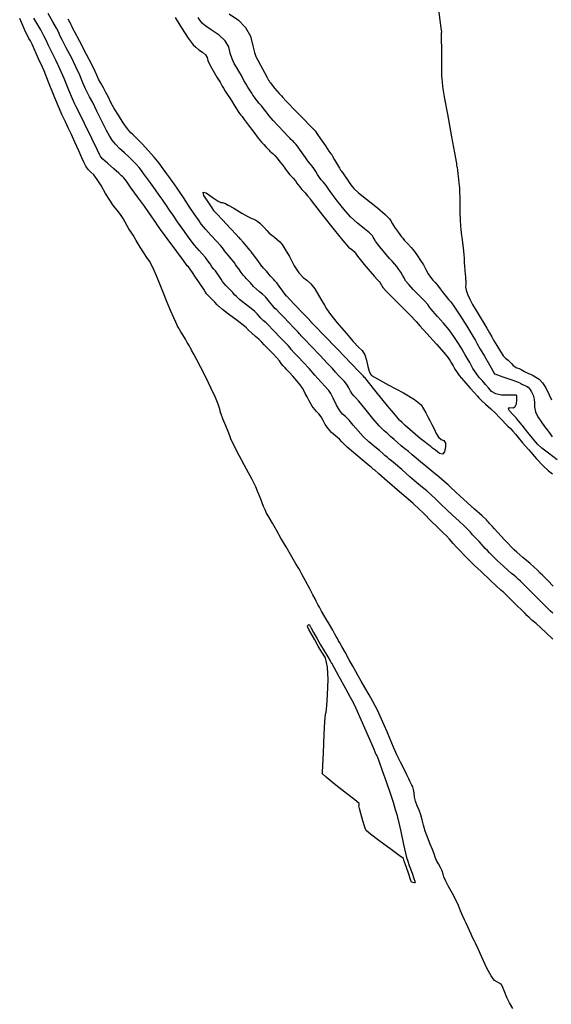
# Model space of a CAD drawing. Extents: x 362142 to 365342, y 1024499 to 1027499.
# Drawn here: x 363651 to 363803, y 1026325 to 1026606 of the extents above; entities that cross this region are included whole.
import ezdxf

# ---------------------------------------------------------------- set-up
doc = ezdxf.new("R2010")
doc.units = 0
doc.header["$MEASUREMENT"] = 0
doc.layers.add('INDEX', color=1, linetype='CONTINUOUS')
doc.layers.add('INTER', color=33, linetype='CONTINUOUS')

msp = doc.modelspace()

# ---------------------------------------------------------------- linework, layer by layer
at = {"layer": 'INDEX', "linetype": 'CONTINUOUS', "elevation": 2210}
msp.add_lwpolyline([(363745.52, 1026508.06), (363745.38, 1026508.22), (363744.12, 1026509.54), (363741.66, 1026512.08), (363738.02, 1026515.86), (363735.59, 1026518.39), (363734.36, 1026519.67), (363734.34, 1026519.69), (363734.31, 1026519.73), (363734.28, 1026519.77), (363734.23, 1026519.82), (363733.45, 1026520.64), (363731.94, 1026522.23), (363729.71, 1026524.6), (363728.2, 1026526.19), (363727.41, 1026527.01), (363727.36, 1026527.06), (363726.98, 1026527.56), (363726.27, 1026528.5), (363725.23, 1026529.89), (363724.52, 1026530.84), (363724.12, 1026531.35), (363724.03, 1026531.41), (363723.58, 1026531.9), (363722.76, 1026532.81), (363721.58, 1026534.15), (363720.78, 1026535.06), (363720.36, 1026535.53), (363720.32, 1026535.56), (363719.97, 1026536.04), (363719.29, 1026536.97), (363718.28, 1026538.35), (363717.61, 1026539.27), (363717.26, 1026539.75), (363717.25, 1026539.77), (363716.86, 1026540.23), (363716.09, 1026541.12), (363714.95, 1026542.44), (363714.18, 1026543.33), (363713.79, 1026543.8), (363713.76, 1026543.83), (363712.96, 1026544.69), (363711.39, 1026546.37), (363709.04, 1026548.87), (363707.46, 1026550.55), (363706.65, 1026551.42), (363706.61, 1026551.48), (363706.11, 1026552.23), (363705.17, 1026553.67), (363703.77, 1026555.8), (363703.52, 1026556.75), (363704.4, 1026556.52), (363706.43, 1026555.12), (363707.84, 1026554.2), (363708.63, 1026553.76), (363708.81, 1026553.8), (363709.05, 1026553.79), (363709.34, 1026553.72), (363709.7, 1026553.59), (363710.69, 1026553.06), (363712.31, 1026552.13), (363714.56, 1026550.79), (363716.26, 1026549.83), (363717.39, 1026549.25), (363717.97, 1026549.05), (363718.55, 1026548.76), (363719.12, 1026548.37), (363719.69, 1026547.9), (363720.31, 1026547.31), (363720.97, 1026546.61), (363721.67, 1026545.8), (363722.4, 1026545.07), (363723.15, 1026544.42), (363723.93, 1026543.86), (363724.68, 1026543.23), (363725.39, 1026542.53), (363726.06, 1026541.77), (363726.97, 1026540.38), (363728.13, 1026538.37), (363729.53, 1026535.73), (363730.82, 1026533.73), (363732.03, 1026532.38), (363733.14, 1026531.67), (363734.24, 1026530.59), (363735.35, 1026529.13), (363736.45, 1026527.3), (363737.37, 1026525.74), (363738.12, 1026524.46), (363738.68, 1026523.46), (363739.9, 1026521.79), (363741.79, 1026519.45), (363744.34, 1026516.45), (363746.36, 1026514.12), (363747.86, 1026512.48), (363748.84, 1026511.51), (363749.61, 1026510.28), (363750.16, 1026508.78), (363750.51, 1026507.01), (363750.86, 1026505.69), (363751.22, 1026504.84), (363751.58, 1026504.45), (363753.27, 1026503.43), (363756.29, 1026501.78), (363760.64, 1026499.51), (363763.77, 1026497.61), (363765.69, 1026496.06), (363766.38, 1026494.88), (363767.03, 1026493.74), (363767.63, 1026492.65), (363768.2, 1026491.61), (363768.78, 1026490.47), (363769.38, 1026489.23), (363770, 1026487.88), (363770.68, 1026486.86), (363771.4, 1026486.18), (363772.18, 1026485.83), (363772.6, 1026485.12), (363772.66, 1026484.06), (363772.36, 1026482.63), (363771.78, 1026481.99), (363770.91, 1026482.13), (363769.76, 1026483.06), (363768.97, 1026483.7), (363768.54, 1026484.05), (363768.47, 1026484.12), (363767.92, 1026484.54), (363766.92, 1026485.33), (363765.45, 1026486.48), (363764, 1026487.67), (363762.57, 1026488.9), (363761.17, 1026490.18), (363760.19, 1026491.07), (363759.63, 1026491.56), (363759.5, 1026491.67), (363758.34, 1026493.08), (363756.13, 1026495.79), (363752.89, 1026499.8), (363750.72, 1026502.47), (363749.64, 1026503.81), (363749.62, 1026503.82), (363749.61, 1026503.84), (363749.6, 1026503.86), (363749.59, 1026503.88), (363749.13, 1026504.36), (363748.22, 1026505.29), (363745.52, 1026508.06)], dxfattribs=at)
at = {"layer": 'INDEX', "linetype": 'CONTINUOUS', "elevation": 2200}
msp.add_lwpolyline([(363733.41, 1026432.58), (363733.31, 1026432.8), (363733.33, 1026432.93), (363733.42, 1026433.08), (363733.59, 1026433.25), (363733.74, 1026433.31), (363733.86, 1026433.26), (363733.95, 1026433.09), (363734.01, 1026432.98), (363734.05, 1026432.92), (363734.05, 1026432.91), (363734.39, 1026432.31), (363735.05, 1026431.11), (363736.04, 1026429.31), (363737.04, 1026427.55), (363738.05, 1026425.82), (363739.07, 1026424.13), (363739.75, 1026423), (363740.09, 1026422.43), (363740.1, 1026422.43), (363740.77, 1026421.19), (363742.12, 1026418.74), (363744.13, 1026415.07), (363745.49, 1026412.6), (363746.19, 1026411.31), (363746.24, 1026411.23), (363746.28, 1026411.16), (363746.32, 1026411.1), (363746.34, 1026411.06), (363747.05, 1026409.44), (363748.46, 1026406.25), (363750.56, 1026401.49), (363751.98, 1026398.26), (363752.72, 1026396.55), (363752.8, 1026396.38), (363752.9, 1026396.14), (363753.05, 1026395.85), (363753.23, 1026395.5), (363753.76, 1026394.12), (363754.63, 1026391.71), (363755.85, 1026388.26), (363756.87, 1026385.25), (363757.7, 1026382.68), (363758.33, 1026380.55), (363758.76, 1026379.09), (363758.98, 1026378.3), (363758.99, 1026378.19), (363759, 1026378.1), (363759.02, 1026378.03), (363759.05, 1026377.98), (363759.34, 1026376.71), (363759.89, 1026374.24), (363760.7, 1026370.56), (363761.25, 1026368.1), (363761.52, 1026366.87), (363761.53, 1026366.86), (363761.79, 1026366.11), (363762.31, 1026364.61), (363763.09, 1026362.37), (363763.61, 1026360.87), (363763.87, 1026360.12), (363763.87, 1026360.11), (363763.89, 1026360.05), (363763.92, 1026359.91), (363763.97, 1026359.72), (363763.89, 1026359.62), (363763.67, 1026359.62), (363763.32, 1026359.71), (363763.08, 1026359.78), (363762.96, 1026359.82), (363762.96, 1026359.84), (363762.7, 1026360.59), (363762.18, 1026362.08), (363761.4, 1026364.31), (363760.89, 1026365.81), (363760.62, 1026366.56), (363760.62, 1026366.57), (363759.45, 1026367.44), (363757.12, 1026369.16), (363753.63, 1026371.73), (363751.26, 1026373.55), (363750, 1026374.61), (363749.87, 1026374.91), (363749.58, 1026375.81), (363749.12, 1026377.3), (363748.5, 1026379.38), (363748.11, 1026380.83), (363747.95, 1026381.64), (363748.01, 1026381.82), (363748.04, 1026381.99), (363748.04, 1026382.15), (363748, 1026382.3), (363746.8, 1026383.3), (363744.43, 1026385.15), (363740.91, 1026387.85), (363738.59, 1026389.74), (363737.47, 1026390.84), (363737.57, 1026391.12), (363737.7, 1026393.08), (363737.87, 1026396.7), (363738.07, 1026401.99), (363738.27, 1026405.69), (363738.45, 1026407.79), (363738.63, 1026408.31), (363738.81, 1026410.13), (363739, 1026413.26), (363739.21, 1026417.69), (363739, 1026421.2), (363738.39, 1026423.8), (363737.38, 1026425.49), (363736.37, 1026427.21), (363735.38, 1026428.96), (363734.39, 1026430.75), (363733.73, 1026431.95), (363733.4, 1026432.55), (363733.41, 1026432.58)], close=True, dxfattribs=at)
at = {"layer": 'INTER', "linetype": 'CONTINUOUS'}
for points, elevation in [([(363770.6, 1026608.83), (363771.04, 1026605.75), (363771.33, 1026603.61), (363771.46, 1026602.42), (363771.44, 1026602.16), (363771.43, 1026601.92), (363771.43, 1026601.7), (363771.44, 1026601.51), (363771.45, 1026600.23), (363771.46, 1026597.88), (363771.47, 1026594.44), (363771.48, 1026592.14), (363771.48, 1026590.97), (363771.49, 1026590.94), (363771.49, 1026590.74), (363771.5, 1026590.37), (363771.51, 1026589.82), (363771.56, 1026589.09), (363771.65, 1026588.16), (363771.79, 1026587.03), (363771.89, 1026586.27), (363771.94, 1026585.89), (363771.94, 1026585.87), (363771.95, 1026585.82), (363771.96, 1026585.74), (363771.97, 1026585.64), (363772.38, 1026583.39), (363773.19, 1026579.01), (363774.39, 1026572.5), (363775.22, 1026567.97), (363775.66, 1026565.44), (363775.73, 1026564.9), (363775.8, 1026564.44), (363775.88, 1026564.05), (363775.96, 1026563.74), (363776.07, 1026563.04), (363776.19, 1026561.94), (363776.34, 1026560.45), (363776.46, 1026559.31), (363776.55, 1026558.51), (363776.62, 1026558.05), (363776.67, 1026556.9), (363776.7, 1026555.05), (363776.72, 1026552.51), (363776.74, 1026550.53), (363776.79, 1026549.11), (363776.84, 1026548.25), (363776.89, 1026547.48), (363776.94, 1026546.81), (363776.97, 1026546.23), (363777.11, 1026545.02), (363777.35, 1026543.18), (363777.69, 1026540.71), (363777.91, 1026538.91), (363777.99, 1026537.79), (363777.96, 1026537.35), (363777.97, 1026536.62), (363778.04, 1026535.6), (363778.16, 1026534.3), (363778.25, 1026533.29), (363778.31, 1026532.57), (363778.34, 1026532.13), (363778.38, 1026531.79), (363778.42, 1026531.52), (363778.46, 1026531.35), (363778.46, 1026530.99), (363778.43, 1026530.45), (363778.35, 1026529.73), (363778.52, 1026528.79), (363778.92, 1026527.61), (363779.57, 1026526.19), (363780.38, 1026524.64), (363781.38, 1026522.93), (363782.55, 1026521.07), (363783.57, 1026519.39), (363784.45, 1026517.89), (363785.18, 1026516.56), (363785.81, 1026515.44), (363786.33, 1026514.51), (363786.76, 1026513.77), (363787.26, 1026512.94), (363787.82, 1026511.99), (363788.46, 1026510.94), (363789.11, 1026510.05), (363789.78, 1026509.33), (363790.47, 1026508.78), (363791.06, 1026508.25), (363791.56, 1026507.74), (363791.97, 1026507.27), (363792.45, 1026506.88), (363792.99, 1026506.58), (363793.59, 1026506.37), (363794.16, 1026506.13), (363794.69, 1026505.86), (363795.19, 1026505.56), (363795.72, 1026505.28), (363796.28, 1026505.02), (363796.86, 1026504.79), (363797.58, 1026504.44), (363798.41, 1026503.97), (363799.36, 1026503.4), (363800.32, 1026502.37), (363801.27, 1026500.88), (363802.22, 1026498.92), (363802.85, 1026497.51)], 2202), ([(363791.84, 1026323.81), (363790.91, 1026325.34), (363790.13, 1026326.94), (363789.48, 1026328.6), (363788.99, 1026329.78), (363788.65, 1026330.46), (363788.47, 1026330.66), (363788.08, 1026330.94), (363787.46, 1026331.3), (363786.63, 1026331.73), (363785.61, 1026333.06), (363784.41, 1026335.29), (363783.03, 1026338.42), (363781.96, 1026340.78), (363781.22, 1026342.37), (363780.79, 1026343.19), (363780.36, 1026344.07), (363779.93, 1026345.02), (363779.49, 1026346.04), (363779.03, 1026347.06), (363778.55, 1026348.08), (363778.06, 1026349.11), (363777.52, 1026350.29), (363776.95, 1026351.63), (363776.34, 1026353.12), (363775.56, 1026354.77), (363774.62, 1026356.59), (363773.51, 1026358.57), (363772.71, 1026360.15), (363772.2, 1026361.34), (363772, 1026362.12), (363771.67, 1026363.01), (363771.21, 1026363.98), (363770.62, 1026365.04), (363770.12, 1026366.05), (363769.72, 1026366.99), (363769.41, 1026367.89), (363768.93, 1026369.12), (363768.29, 1026370.7), (363767.49, 1026372.62), (363766.84, 1026374.4), (363766.35, 1026376.05), (363766.02, 1026377.57), (363765.6, 1026379.01), (363765.1, 1026380.37), (363764.52, 1026381.65), (363764.09, 1026382.9), (363763.82, 1026384.11), (363763.7, 1026385.3), (363763.53, 1026386.25), (363763.32, 1026386.98), (363763.06, 1026387.48), (363762.79, 1026388.04), (363762.5, 1026388.66), (363762.21, 1026389.33), (363761.66, 1026390.46), (363760.85, 1026392.04), (363759.78, 1026394.08), (363758.76, 1026396.19), (363757.79, 1026398.39), (363756.87, 1026400.66), (363756.01, 1026402.75), (363755.2, 1026404.65), (363754.44, 1026406.36), (363753.76, 1026407.85), (363753.15, 1026409.13), (363752.62, 1026410.19), (363751.86, 1026411.58), (363750.87, 1026413.3), (363749.65, 1026415.35), (363748.61, 1026417.14), (363747.75, 1026418.66), (363747.06, 1026419.92), (363746.21, 1026421.47), (363745.2, 1026423.31), (363744.03, 1026425.45), (363743.13, 1026427.06), (363742.51, 1026428.16), (363742.16, 1026428.74), (363741.81, 1026429.33), (363741.47, 1026429.94), (363741.13, 1026430.55), (363740.48, 1026431.69), (363739.53, 1026433.36), (363738.27, 1026435.55), (363737.33, 1026437.19), (363736.69, 1026438.3), (363736.36, 1026438.86), (363736.05, 1026439.44), (363735.74, 1026440.05), (363735.45, 1026440.67), (363734.85, 1026441.84), (363733.96, 1026443.56), (363732.75, 1026445.83), (363731.83, 1026447.55), (363731.17, 1026448.71), (363730.8, 1026449.33), (363730.01, 1026450.66), (363728.81, 1026452.71), (363727.2, 1026455.48), (363725.74, 1026457.99), (363724.43, 1026460.24), (363723.28, 1026462.24), (363722.36, 1026463.87), (363721.66, 1026465.14), (363721.2, 1026466.04), (363720.76, 1026467.01), (363720.35, 1026468.05), (363719.97, 1026469.16), (363719.54, 1026470.29), (363719.06, 1026471.45), (363718.54, 1026472.64), (363717.49, 1026474.73), (363715.91, 1026477.72), (363713.81, 1026481.62), (363712.32, 1026484.5), (363711.42, 1026486.37), (363711.13, 1026487.23), (363710.67, 1026488.46), (363710.03, 1026490.06), (363709.21, 1026492.02), (363708.69, 1026493.34), (363708.45, 1026494), (363708.49, 1026494.02), (363708.41, 1026494.4), (363708.19, 1026495.14), (363707.84, 1026496.26), (363707.07, 1026498.1), (363705.89, 1026500.67), (363704.29, 1026503.96), (363702.93, 1026506.7), (363701.8, 1026508.89), (363700.91, 1026510.52), (363700.28, 1026511.67), (363699.91, 1026512.33), (363699.8, 1026512.52), (363699.67, 1026512.74), (363699.54, 1026512.99), (363699.4, 1026513.28), (363699.05, 1026513.88), (363698.5, 1026514.78), (363697.75, 1026515.99), (363697.18, 1026516.91), (363696.79, 1026517.56), (363696.6, 1026517.92), (363696.43, 1026518.25), (363696.28, 1026518.54), (363696.16, 1026518.8), (363695.8, 1026519.59), (363695.2, 1026520.91), (363694.36, 1026522.77), (363693.31, 1026525.27), (363692.03, 1026528.41), (363690.55, 1026532.19), (363689.3, 1026535.07), (363688.3, 1026537.03), (363687.53, 1026538.08), (363686.64, 1026539.42), (363685.64, 1026541.06), (363684.51, 1026542.99), (363683.59, 1026544.51), (363682.89, 1026545.62), (363682.39, 1026546.32), (363681.86, 1026547.16), (363681.3, 1026548.14), (363680.72, 1026549.25), (363679.98, 1026550.41), (363679.09, 1026551.61), (363678.04, 1026552.84), (363676.92, 1026554.42), (363675.74, 1026556.33), (363674.49, 1026558.6), (363673.37, 1026560.36), (363672.38, 1026561.64), (363671.51, 1026562.42), (363670.77, 1026563.25), (363670.15, 1026564.15), (363669.66, 1026565.11), (363668.98, 1026566.57), (363668.1, 1026568.54), (363667.02, 1026571), (363666.03, 1026573.2), (363665.13, 1026575.14), (363664.33, 1026576.81), (363663.75, 1026577.99), (363663.39, 1026578.69), (363663.27, 1026578.91), (363662.58, 1026580.56), (363661.33, 1026583.63), (363659.52, 1026588.14), (363658.2, 1026591.36), (363657.38, 1026593.27), (363657.05, 1026593.89), (363656.61, 1026594.82), (363656.06, 1026596.08), (363655.4, 1026597.65), (363654.82, 1026598.94), (363654.33, 1026599.93), (363653.92, 1026600.63), (363653.47, 1026601.48), (363652.97, 1026602.49), (363652.43, 1026603.65), (363651.86, 1026604.93), (363651.27, 1026606.32)], 2202), ([(363803.22, 1026429.13), (363801.36, 1026430.93), (363799.77, 1026432.44), (363798.44, 1026433.64), (363797.38, 1026434.54), (363796.51, 1026435.32), (363795.81, 1026435.97), (363795.3, 1026436.5), (363794.35, 1026437.44), (363792.98, 1026438.8), (363791.17, 1026440.57), (363789.89, 1026441.82), (363789.14, 1026442.56), (363788.91, 1026442.77), (363788.68, 1026442.98), (363788.45, 1026443.18), (363788.22, 1026443.37), (363787.2, 1026444.31), (363785.38, 1026446), (363782.77, 1026448.44), (363780.95, 1026450.15), (363779.94, 1026451.12), (363779.72, 1026451.35), (363779.5, 1026451.58), (363779.3, 1026451.81), (363779.11, 1026452.03), (363778.64, 1026452.51), (363777.9, 1026453.26), (363776.9, 1026454.28), (363775.88, 1026455.35), (363774.85, 1026456.48), (363773.81, 1026457.67), (363772.89, 1026458.66), (363772.09, 1026459.46), (363771.42, 1026460.06), (363770.26, 1026461.19), (363768.59, 1026462.83), (363766.43, 1026464.99), (363764.85, 1026466.55), (363763.84, 1026467.5), (363763.4, 1026467.86), (363761.95, 1026469.1), (363759.5, 1026471.24), (363756.03, 1026474.26), (363753.65, 1026476.33), (363752.36, 1026477.45), (363752.16, 1026477.61), (363751.96, 1026477.77), (363751.77, 1026477.94), (363751.57, 1026478.12), (363750.62, 1026478.92), (363748.91, 1026480.34), (363746.43, 1026482.4), (363744.64, 1026483.94), (363743.53, 1026484.98), (363743.1, 1026485.51), (363742.4, 1026486.22), (363741.42, 1026487.1), (363740.17, 1026488.16), (363739.15, 1026489.26), (363738.35, 1026490.41), (363737.77, 1026491.61), (363737.17, 1026492.63), (363736.55, 1026493.48), (363735.9, 1026494.14), (363735.37, 1026494.73), (363734.96, 1026495.25), (363734.66, 1026495.7), (363734.26, 1026496.35), (363733.77, 1026497.22), (363733.19, 1026498.3), (363732.67, 1026499.26), (363732.23, 1026500.11), (363731.85, 1026500.83), (363731.21, 1026501.76), (363730.29, 1026502.88), (363729.11, 1026504.21), (363728.15, 1026505.28), (363727.41, 1026506.08), (363726.89, 1026506.62), (363726.37, 1026507.22), (363725.84, 1026507.88), (363725.32, 1026508.59), (363724.51, 1026509.54), (363723.4, 1026510.73), (363722.01, 1026512.15), (363720.98, 1026513.2), (363720.32, 1026513.9), (363720.01, 1026514.22), (363719.41, 1026514.79), (363718.52, 1026515.59), (363717.33, 1026516.63), (363716.49, 1026517.39), (363716.01, 1026517.86), (363715.87, 1026518.04), (363714.96, 1026518.78), (363713.27, 1026520.08), (363710.81, 1026521.94), (363709.11, 1026523.23), (363708.18, 1026523.97), (363708.03, 1026524.14), (363707.58, 1026524.6), (363706.85, 1026525.35), (363705.82, 1026526.37), (363705.09, 1026527.11), (363704.67, 1026527.57), (363704.54, 1026527.75), (363704.26, 1026528.17), (363703.83, 1026528.83), (363703.26, 1026529.74), (363702.82, 1026530.4), (363702.54, 1026530.82), (363702.4, 1026530.98), (363702.01, 1026531.53), (363701.38, 1026532.47), (363700.51, 1026533.8), (363699.82, 1026534.79), (363699.34, 1026535.44), (363699.05, 1026535.74), (363697.96, 1026537.19), (363696.05, 1026539.77), (363693.35, 1026543.48), (363691.45, 1026546.11), (363690.35, 1026547.64), (363690.06, 1026548.08), (363689.59, 1026548.78), (363688.93, 1026549.73), (363688.09, 1026550.95), (363686.84, 1026552.71), (363685.16, 1026555.04), (363683.07, 1026557.92), (363681.67, 1026559.84), (363680.97, 1026560.81), (363680.96, 1026560.82), (363680.95, 1026560.83), (363680.94, 1026560.84), (363680.93, 1026560.86), (363680.82, 1026560.95), (363680.62, 1026561.14), (363680.32, 1026561.41), (363679.49, 1026562.15), (363678.14, 1026563.36), (363676.26, 1026565.05), (363675, 1026566.2), (363674.35, 1026566.81), (363674.31, 1026566.88), (363674.26, 1026566.98), (363674.2, 1026567.12), (363674.12, 1026567.3), (363673.36, 1026568.9), (363671.91, 1026571.9), (363669.77, 1026576.32), (363668.23, 1026579.46), (363667.3, 1026581.31), (363666.97, 1026581.88), (363666.31, 1026583.38), (363665.3, 1026585.8), (363663.95, 1026589.15), (363662.75, 1026591.95), (363661.7, 1026594.2), (363660.8, 1026595.9), (363660.03, 1026597.43), (363659.4, 1026598.78), (363658.9, 1026599.96), (363658.19, 1026601.4), (363657.28, 1026603.07), (363656.16, 1026605), (363655.34, 1026606.44)], 2204), ([(363803.25, 1026436.6), (363802.59, 1026437.17), (363801.71, 1026437.99), (363800.62, 1026439.07), (363799.33, 1026440.4), (363798.09, 1026441.67), (363796.89, 1026442.86), (363795.75, 1026443.98), (363794.78, 1026444.93), (363793.98, 1026445.69), (363793.36, 1026446.28), (363792.74, 1026446.85), (363792.11, 1026447.4), (363791.47, 1026447.92), (363790.49, 1026448.79), (363789.16, 1026450.01), (363787.49, 1026451.57), (363786.16, 1026452.84), (363785.2, 1026453.8), (363784.58, 1026454.45), (363783.99, 1026455.09), (363783.42, 1026455.71), (363782.88, 1026456.32), (363782.3, 1026456.95), (363781.69, 1026457.59), (363781.04, 1026458.24), (363780.38, 1026458.94), (363779.72, 1026459.66), (363779.05, 1026460.43), (363777.98, 1026461.5), (363776.5, 1026462.88), (363774.63, 1026464.57), (363772.91, 1026466.17), (363771.34, 1026467.68), (363769.92, 1026469.09), (363768.57, 1026470.37), (363767.29, 1026471.5), (363766.07, 1026472.48), (363764.47, 1026473.82), (363762.51, 1026475.51), (363760.18, 1026477.55), (363758.41, 1026479.07), (363757.22, 1026480.08), (363756.59, 1026480.56), (363755.97, 1026481.07), (363755.37, 1026481.59), (363754.77, 1026482.14), (363753.81, 1026482.97), (363752.48, 1026484.08), (363750.79, 1026485.49), (363749.21, 1026486.99), (363747.73, 1026488.58), (363746.36, 1026490.27), (363745.17, 1026491.64), (363744.16, 1026492.67), (363743.32, 1026493.38), (363742.46, 1026494.49), (363741.57, 1026495.99), (363740.65, 1026497.9), (363739.94, 1026499.27), (363739.43, 1026500.11), (363739.13, 1026500.42), (363738.36, 1026501.27), (363737.12, 1026502.65), (363735.42, 1026504.55), (363733.77, 1026506.37), (363732.16, 1026508.08), (363730.6, 1026509.7), (363729.44, 1026510.94), (363728.68, 1026511.81), (363728.33, 1026512.29), (363727.78, 1026512.94), (363727.03, 1026513.74), (363726.09, 1026514.7), (363725.14, 1026515.68), (363724.19, 1026516.67), (363723.24, 1026517.68), (363722.34, 1026518.59), (363721.48, 1026519.4), (363720.67, 1026520.11), (363719.99, 1026520.78), (363719.43, 1026521.41), (363718.99, 1026521.99), (363718.15, 1026522.8), (363716.89, 1026523.84), (363715.22, 1026525.09), (363713.93, 1026526.12), (363713.04, 1026526.92), (363712.54, 1026527.48), (363711.98, 1026528.09), (363711.35, 1026528.74), (363710.66, 1026529.44), (363710.05, 1026530.09), (363709.54, 1026530.7), (363709.12, 1026531.28), (363708.71, 1026531.87), (363708.31, 1026532.47), (363707.92, 1026533.09), (363707.5, 1026533.68), (363707.05, 1026534.25), (363706.58, 1026534.8), (363706.07, 1026535.46), (363705.52, 1026536.24), (363704.92, 1026537.14), (363704.2, 1026538.09), (363703.36, 1026539.08), (363702.38, 1026540.12), (363701.12, 1026541.64), (363699.59, 1026543.65), (363697.77, 1026546.15), (363696.23, 1026548.31), (363694.97, 1026550.14), (363693.99, 1026551.63), (363693.15, 1026552.9), (363692.45, 1026553.93), (363691.9, 1026554.73), (363691.06, 1026555.91), (363689.95, 1026557.45), (363688.57, 1026559.36), (363687.45, 1026560.9), (363686.59, 1026562.09), (363686, 1026562.91), (363685.29, 1026563.78), (363684.47, 1026564.71), (363683.53, 1026565.68), (363682.43, 1026566.76), (363681.16, 1026567.94), (363679.72, 1026569.23), (363678.54, 1026570.43), (363677.61, 1026571.56), (363676.94, 1026572.61), (363675.98, 1026574.35), (363674.76, 1026576.78), (363673.25, 1026579.89), (363672.07, 1026582.28), (363671.21, 1026583.93), (363670.68, 1026584.85), (363670.03, 1026586.2), (363669.27, 1026587.96), (363668.39, 1026590.16), (363667.3, 1026592.54), (363666.02, 1026595.13), (363664.54, 1026597.91), (363663.45, 1026600.03), (363662.73, 1026601.48), (363662.4, 1026602.27), (363661.73, 1026603.57), (363660.72, 1026605.38), (363659.38, 1026607.69)], 2206), ([(363803.36, 1026444.31), (363801.82, 1026445.89), (363800.8, 1026446.92), (363800.32, 1026447.4), (363799.66, 1026448.03), (363798.83, 1026448.83), (363797.81, 1026449.79), (363796.79, 1026450.72), (363795.76, 1026451.61), (363794.72, 1026452.47), (363793.78, 1026453.27), (363792.95, 1026454.01), (363792.21, 1026454.7), (363791.38, 1026455.52), (363790.46, 1026456.47), (363789.44, 1026457.55), (363788.47, 1026458.59), (363787.54, 1026459.62), (363786.65, 1026460.62), (363785.96, 1026461.39), (363785.47, 1026461.91), (363785.18, 1026462.21), (363784.89, 1026462.52), (363784.59, 1026462.84), (363784.29, 1026463.18), (363783.06, 1026464.34), (363780.91, 1026466.3), (363777.84, 1026469.07), (363775.57, 1026471.15), (363774.09, 1026472.52), (363773.42, 1026473.2), (363772.3, 1026474.19), (363770.74, 1026475.49), (363768.73, 1026477.11), (363767, 1026478.54), (363765.53, 1026479.78), (363764.32, 1026480.83), (363763.17, 1026481.81), (363762.07, 1026482.7), (363761.02, 1026483.52), (363759.99, 1026484.37), (363758.97, 1026485.25), (363757.97, 1026486.16), (363757, 1026487.02), (363756.06, 1026487.82), (363755.15, 1026488.58), (363753.77, 1026490.03), (363751.93, 1026492.19), (363749.63, 1026495.03), (363747.95, 1026497.05), (363746.9, 1026498.24), (363746.47, 1026498.6), (363746.04, 1026499.16), (363745.59, 1026499.93), (363745.12, 1026500.89), (363744.53, 1026501.81), (363743.83, 1026502.7), (363743, 1026503.55), (363742.15, 1026504.45), (363741.29, 1026505.4), (363740.4, 1026506.39), (363738.94, 1026507.95), (363736.91, 1026510.08), (363734.31, 1026512.78), (363732.51, 1026514.67), (363731.52, 1026515.74), (363731.33, 1026515.99), (363731.04, 1026516.33), (363730.65, 1026516.76), (363730.16, 1026517.26), (363729.29, 1026518.16), (363728.07, 1026519.45), (363726.47, 1026521.14), (363725.27, 1026522.39), (363724.45, 1026523.21), (363724.02, 1026523.58), (363723.48, 1026524.17), (363722.85, 1026524.95), (363722.11, 1026525.94), (363721.33, 1026526.82), (363720.5, 1026527.59), (363719.62, 1026528.25), (363718.76, 1026529.01), (363717.9, 1026529.86), (363717.06, 1026530.82), (363716.38, 1026531.57), (363715.85, 1026532.13), (363715.49, 1026532.5), (363715.01, 1026533.07), (363714.41, 1026533.84), (363713.7, 1026534.81), (363713.16, 1026535.57), (363712.79, 1026536.11), (363712.58, 1026536.43), (363712.18, 1026536.95), (363711.57, 1026537.68), (363710.77, 1026538.62), (363710.13, 1026539.4), (363709.65, 1026540.02), (363709.34, 1026540.49), (363708.58, 1026541.39), (363707.37, 1026542.72), (363705.71, 1026544.49), (363704.29, 1026546.1), (363703.12, 1026547.54), (363702.19, 1026548.82), (363701.01, 1026550.52), (363699.59, 1026552.64), (363697.92, 1026555.19), (363696.72, 1026557.01), (363695.98, 1026558.12), (363695.7, 1026558.52), (363695.29, 1026559.1), (363694.75, 1026559.85), (363694.07, 1026560.79), (363693.22, 1026561.96), (363692.21, 1026563.37), (363691.03, 1026565), (363689.62, 1026566.73), (363687.99, 1026568.57), (363686.14, 1026570.51), (363684.67, 1026572.01), (363683.59, 1026573.07), (363682.9, 1026573.69), (363681.97, 1026574.83), (363680.8, 1026576.49), (363679.39, 1026578.68), (363678.22, 1026580.63), (363677.27, 1026582.34), (363676.56, 1026583.81), (363675.85, 1026585.21), (363675.12, 1026586.55), (363674.39, 1026587.82), (363673.76, 1026589.02), (363673.23, 1026590.13), (363672.82, 1026591.16), (363671.86, 1026593.14), (363670.35, 1026596.06), (363668.29, 1026599.92), (363666.87, 1026602.63), (363666.07, 1026604.19), (363665.9, 1026604.58), (363665.57, 1026605.23), (363665.06, 1026606.14)], 2208), ([(363695.6, 1026606.62), (363696.88, 1026604.42), (363698.22, 1026602.34), (363699.32, 1026600.71), (363700.16, 1026599.54), (363700.74, 1026598.81), (363701.48, 1026598.1), (363702.37, 1026597.4), (363703.42, 1026596.7), (363704.19, 1026595.95), (363704.68, 1026595.16), (363704.89, 1026594.31), (363705.43, 1026593.1), (363706.29, 1026591.53), (363707.47, 1026589.59), (363708.38, 1026588.09), (363709, 1026587.01), (363709.35, 1026586.37), (363709.8, 1026585.6), (363710.37, 1026584.72), (363711.04, 1026583.71), (363711.71, 1026582.67), (363712.38, 1026581.61), (363713.04, 1026580.53), (363713.55, 1026579.72), (363713.9, 1026579.19), (363714.1, 1026578.95), (363714.28, 1026578.72), (363714.47, 1026578.52), (363714.64, 1026578.33), (363715.28, 1026577.49), (363716.39, 1026576), (363717.97, 1026573.85), (363719.24, 1026572.19), (363720.22, 1026571.01), (363720.9, 1026570.32), (363721.46, 1026569.72), (363721.91, 1026569.22), (363722.24, 1026568.8), (363722.61, 1026568.41), (363723.01, 1026568.06), (363723.43, 1026567.73), (363723.97, 1026567.19), (363724.64, 1026566.43), (363725.42, 1026565.44), (363726.07, 1026564.59), (363726.61, 1026563.86), (363727.02, 1026563.26), (363727.59, 1026562.53), (363728.31, 1026561.69), (363729.18, 1026560.73), (363729.84, 1026559.95), (363730.29, 1026559.35), (363730.53, 1026558.93), (363731, 1026558.31), (363731.7, 1026557.51), (363732.64, 1026556.52), (363733.35, 1026555.73), (363733.84, 1026555.15), (363734.09, 1026554.78), (363735.34, 1026553.12), (363737.6, 1026550.19), (363740.87, 1026545.97), (363743.34, 1026542.93), (363745.03, 1026541.06), (363745.93, 1026540.35), (363746.56, 1026539.83), (363746.92, 1026539.47), (363747.01, 1026539.29), (363747.14, 1026539.05), (363747.32, 1026538.77), (363747.55, 1026538.44), (363748.28, 1026537.56), (363749.49, 1026536.13), (363751.21, 1026534.14), (363752.44, 1026532.71), (363753.2, 1026531.84), (363753.47, 1026531.53), (363753.74, 1026531.21), (363753.99, 1026530.87), (363754.22, 1026530.51), (363754.43, 1026530.17), (363754.63, 1026529.82), (363754.81, 1026529.49), (363755.91, 1026528.3), (363757.92, 1026526.26), (363760.84, 1026523.36), (363762.87, 1026521.33), (363764, 1026520.15), (363764.24, 1026519.82), (363765.33, 1026518.58), (363767.28, 1026516.43), (363770.08, 1026513.35), (363772.12, 1026511.02), (363773.41, 1026509.43), (363773.95, 1026508.58), (363774.35, 1026507.93), (363774.63, 1026507.47), (363774.78, 1026507.2), (363775.01, 1026506.79), (363775.33, 1026506.24), (363775.73, 1026505.55), (363776.58, 1026504.43), (363777.88, 1026502.89), (363779.62, 1026500.93), (363780.91, 1026499.47), (363781.74, 1026498.52), (363782.11, 1026498.08), (363782.87, 1026497.32), (363784.02, 1026496.26), (363785.55, 1026494.87), (363786.87, 1026493.64), (363787.97, 1026492.55), (363788.86, 1026491.62), (363789.69, 1026490.76), (363790.45, 1026489.99), (363791.15, 1026489.29), (363791.87, 1026488.51), (363792.61, 1026487.65), (363793.37, 1026486.71), (363794.62, 1026485.23), (363796.35, 1026483.21), (363798.58, 1026480.67), (363800.45, 1026478.67), (363801.97, 1026477.23), (363803.14, 1026476.35)], 2208), ([(363804.47, 1026480.36), (363801.99, 1026482.24), (363800.14, 1026483.71), (363798.94, 1026484.77), (363798.38, 1026485.42), (363797.45, 1026486.54), (363796.15, 1026488.13), (363794.48, 1026490.2), (363793.36, 1026491.59), (363792.8, 1026492.29), (363792.78, 1026492.31), (363792.45, 1026492.65), (363791.82, 1026493.31), (363790.89, 1026494.3), (363790.58, 1026494.94), (363790.91, 1026495.26), (363791.88, 1026495.23), (363792.54, 1026495.59), (363792.91, 1026496.33), (363792.97, 1026497.45), (363793.01, 1026498.21), (363793.01, 1026498.61), (363793, 1026498.64), (363792.98, 1026498.67), (363792.96, 1026498.69), (363792.95, 1026498.7), (363792.93, 1026498.71), (363792.92, 1026498.71), (363792.91, 1026498.72), (363792.9, 1026498.72), (363792.89, 1026498.73), (363792.88, 1026498.73), (363792.85, 1026498.74), (363792.79, 1026498.77), (363792.71, 1026498.79), (363791.98, 1026498.81), (363790.62, 1026498.82), (363788.63, 1026498.82), (363787, 1026499.16), (363785.75, 1026499.84), (363784.88, 1026500.88), (363784.01, 1026501.89), (363783.14, 1026502.88), (363782.28, 1026503.86), (363781.39, 1026505.05), (363780.47, 1026506.46), (363779.53, 1026508.08), (363778.79, 1026509.37), (363778.24, 1026510.32), (363777.9, 1026510.94), (363777.26, 1026512.01), (363776.31, 1026513.54), (363775.06, 1026515.53), (363773.66, 1026517.48), (363772.1, 1026519.39), (363770.39, 1026521.27), (363769.06, 1026522.78), (363768.12, 1026523.91), (363767.58, 1026524.66), (363766.62, 1026525.75), (363765.25, 1026527.17), (363763.46, 1026528.94), (363762.14, 1026530.37), (363761.26, 1026531.48), (363760.84, 1026532.26), (363760.38, 1026533.06), (363759.88, 1026533.88), (363759.34, 1026534.7), (363758.76, 1026535.5), (363758.14, 1026536.25), (363757.49, 1026536.97), (363756.72, 1026537.85), (363755.82, 1026538.88), (363754.79, 1026540.08), (363753.93, 1026541.12), (363753.24, 1026542.01), (363752.73, 1026542.75), (363752.32, 1026543.38), (363752.01, 1026543.9), (363751.82, 1026544.32), (363751.01, 1026545.12), (363749.59, 1026546.31), (363747.56, 1026547.88), (363745.59, 1026549.74), (363743.67, 1026551.87), (363741.8, 1026554.29), (363740.37, 1026556.16), (363739.39, 1026557.51), (363738.85, 1026558.31), (363738.3, 1026559.04), (363737.76, 1026559.69), (363737.22, 1026560.26), (363736.69, 1026560.95), (363736.17, 1026561.75), (363735.66, 1026562.67), (363735.15, 1026563.46), (363734.64, 1026564.14), (363734.14, 1026564.69), (363733.5, 1026565.51), (363732.72, 1026566.59), (363731.8, 1026567.93), (363731.04, 1026569.01), (363730.43, 1026569.84), (363729.98, 1026570.41), (363729.6, 1026570.85), (363729.29, 1026571.16), (363729.04, 1026571.35), (363728.81, 1026571.56), (363728.6, 1026571.78), (363728.41, 1026572.02), (363727.73, 1026572.74), (363726.56, 1026573.95), (363724.9, 1026575.63), (363723.51, 1026577.15), (363722.38, 1026578.5), (363721.51, 1026579.69), (363720.79, 1026580.62), (363720.24, 1026581.29), (363719.85, 1026581.71), (363719.44, 1026582.17), (363719.02, 1026582.69), (363718.57, 1026583.24), (363718.16, 1026583.81), (363717.76, 1026584.4), (363717.4, 1026584.99), (363717.03, 1026585.58), (363716.66, 1026586.15), (363716.29, 1026586.7), (363715.8, 1026587.53), (363715.19, 1026588.62), (363714.45, 1026589.99), (363713.74, 1026591.26), (363713.06, 1026592.43), (363712.41, 1026593.5), (363711.82, 1026594.82), (363711.3, 1026596.4), (363710.85, 1026598.22), (363709.8, 1026599.94), (363708.14, 1026601.54), (363705.88, 1026603.04), (363704.28, 1026604.15), (363703.34, 1026604.88), (363703.06, 1026605.23), (363702.66, 1026605.8), (363702.13, 1026606.58)], 2206), ([(363710.96, 1026607.64), (363713.64, 1026605.86), (363715.66, 1026603.74), (363717.02, 1026601.28), (363717.71, 1026598.48), (363718.21, 1026596.55), (363718.53, 1026595.48), (363718.65, 1026595.27), (363719.11, 1026594.43), (363719.91, 1026592.97), (363721.03, 1026590.88), (363721.8, 1026589.45), (363722.22, 1026588.68), (363722.29, 1026588.58), (363722.35, 1026588.48), (363722.42, 1026588.37), (363722.49, 1026588.27), (363722.76, 1026587.9), (363723.24, 1026587.29), (363723.93, 1026586.42), (363724.6, 1026585.62), (363725.23, 1026584.9), (363725.85, 1026584.25), (363726.31, 1026583.74), (363726.62, 1026583.37), (363726.78, 1026583.15), (363727.77, 1026582.11), (363729.58, 1026580.25), (363732.22, 1026577.57), (363733.99, 1026575.76), (363734.91, 1026574.82), (363734.96, 1026574.76), (363735.02, 1026574.7), (363735.08, 1026574.64), (363735.14, 1026574.59), (363735.23, 1026574.51), (363735.33, 1026574.39), (363735.45, 1026574.23), (363736.01, 1026573.44), (363736.99, 1026572), (363738.41, 1026569.92), (363739.41, 1026568.48), (363739.97, 1026567.69), (363740.11, 1026567.54), (363740.46, 1026566.97), (363741.03, 1026565.98), (363741.82, 1026564.57), (363742.39, 1026563.58), (363742.74, 1026563.01), (363742.88, 1026562.86), (363743.25, 1026562.35), (363743.86, 1026561.48), (363744.69, 1026560.24), (363745.4, 1026559.21), (363746, 1026558.39), (363746.47, 1026557.77), (363747.84, 1026556.55), (363750.1, 1026554.71), (363753.25, 1026552.26), (363755.46, 1026550.41), (363756.71, 1026549.16), (363757.02, 1026548.52), (363757.49, 1026547.7), (363758.13, 1026546.72), (363758.94, 1026545.57), (363759.59, 1026544.67), (363760.08, 1026544.03), (363760.43, 1026543.63), (363760.99, 1026542.99), (363761.79, 1026542.1), (363762.81, 1026540.97), (363763.78, 1026539.79), (363764.69, 1026538.54), (363765.54, 1026537.24), (363766.33, 1026535.96), (363767.05, 1026534.7), (363767.71, 1026533.47), (363768.36, 1026532.44), (363769.01, 1026531.61), (363769.65, 1026530.98), (363770.36, 1026530.17), (363771.15, 1026529.17), (363772.01, 1026527.99), (363772.79, 1026526.97), (363773.5, 1026526.12), (363774.12, 1026525.43), (363775.2, 1026523.93), (363776.71, 1026521.62), (363778.68, 1026518.5), (363780.16, 1026516.1), (363781.17, 1026514.41), (363781.71, 1026513.44), (363782.56, 1026511.95), (363783.71, 1026509.95), (363785.17, 1026507.43), (363786.15, 1026505.75), (363786.64, 1026504.9), (363786.65, 1026504.89), (363786.65, 1026504.88), (363786.66, 1026504.87), (363786.67, 1026504.86), (363786.68, 1026504.86), (363786.68, 1026504.85), (363786.69, 1026504.85), (363787.45, 1026504.58), (363788.97, 1026504.05), (363791.25, 1026503.25), (363792.86, 1026502.67), (363793.79, 1026502.3), (363794.04, 1026502.15), (363794.31, 1026502), (363794.59, 1026501.87), (363794.89, 1026501.75), (363795.25, 1026501.57), (363795.68, 1026501.34), (363796.16, 1026501.05), (363796.65, 1026500.52), (363797.13, 1026499.76), (363797.62, 1026498.76), (363797.92, 1026497.7), (363798.03, 1026496.57), (363797.97, 1026495.37), (363798.27, 1026494.06), (363798.94, 1026492.64), (363799.97, 1026491.12), (363800.85, 1026489.86), (363801.57, 1026488.87), (363802.14, 1026488.13), (363802.62, 1026487.49), (363803.03, 1026486.93)], 2204)]:
    msp.add_lwpolyline(points, dxfattribs=dict(at, elevation=elevation))

doc.saveas('drawing.dxf')
